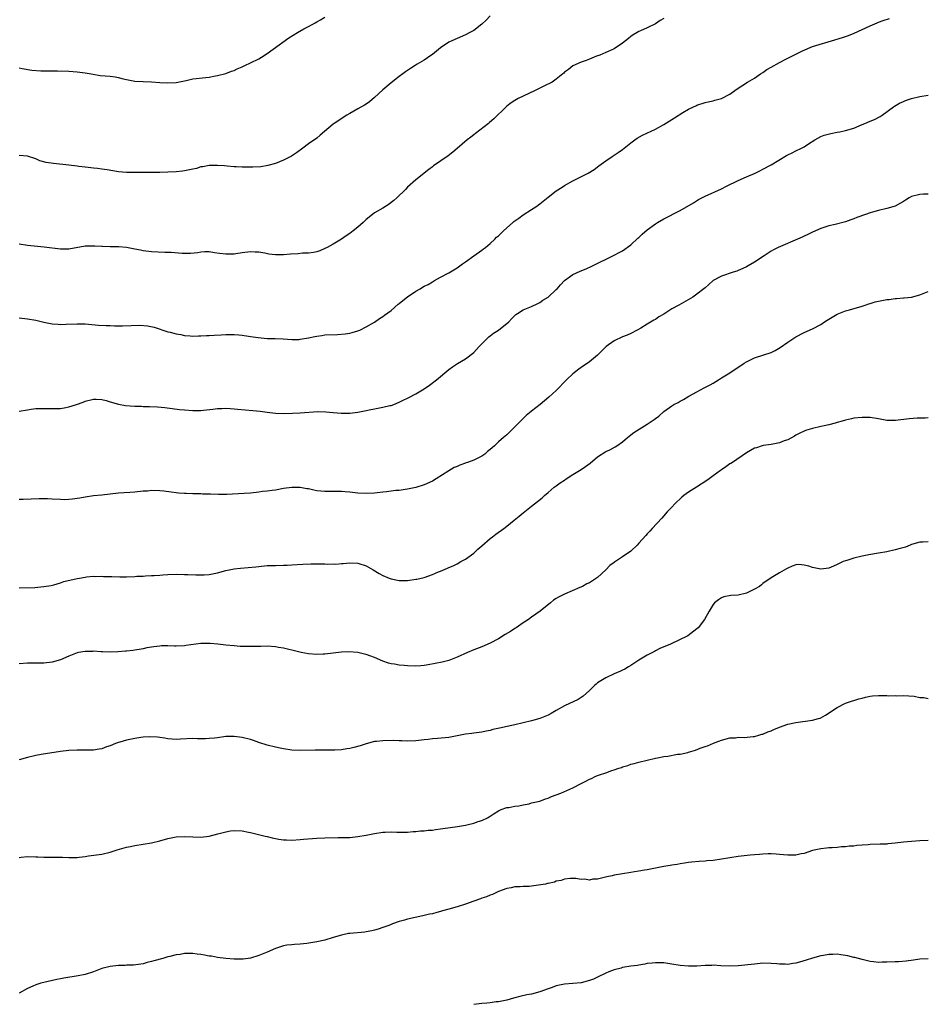
# Model space of a CAD drawing. Units: inches. Extents: x 2541000 to 2544000, y 1554000 to 1557000.
# Drawn here: x 2543561 to 2543781, y 1554408 to 1554646 of the extents above; entities that cross this region are included whole.
import ezdxf

# ---------------------------------------------------------------- set-up
doc = ezdxf.new("R2010")
doc.units = ezdxf.units.IN
doc.header["$MEASUREMENT"] = 0
doc.layers.add('LD25411554_10ft', color=133, linetype='Continuous')

msp = doc.modelspace()

# ---------------------------------------------------------------- linework, layer by layer
at = {"layer": 'LD25411554_10ft'}
for points, elevation in [([(2543675, 1554647.02), (2543674.04, 1554645.96), (2543673, 1554644.97), (2543671, 1554643.5), (2543670.1, 1554643), (2543669, 1554642.44), (2543667, 1554641.55), (2543665.7, 1554641), (2543665, 1554640.64), (2543663, 1554639.32), (2543661, 1554637.71), (2543660.61, 1554637.39), (2543659, 1554636.32), (2543657.35, 1554635.35), (2543656.8, 1554635), (2543655.75, 1554634.25), (2543655, 1554633.84), (2543654.53, 1554633.47), (2543653.85, 1554633), (2543653, 1554632.37), (2543651, 1554630.83), (2543649, 1554629.16), (2543647, 1554627.26), (2543645.78, 1554626.22), (2543645, 1554625.67), (2543644.58, 1554625.42), (2543643, 1554624.52), (2543641, 1554623.42), (2543640.28, 1554623), (2543637.25, 1554621), (2543637, 1554620.8), (2543633.86, 1554618.14), (2543633, 1554617.46), (2543631, 1554616.02), (2543629.67, 1554615), (2543628.11, 1554613.88), (2543626.9, 1554613.1), (2543625, 1554612.14), (2543623, 1554611.33), (2543621.2, 1554610.8), (2543619.47, 1554610.53), (2543617.58, 1554610.42), (2543617, 1554610.4), (2543615.59, 1554610.41), (2543615, 1554610.39), (2543613.5, 1554610.5), (2543613, 1554610.48), (2543611.32, 1554610.68), (2543610.7, 1554610.7), (2543609, 1554610.85), (2543607, 1554610.81), (2543605.48, 1554610.52), (2543605, 1554610.46), (2543603.88, 1554610.12), (2543603, 1554609.95), (2543602.25, 1554609.75), (2543601, 1554609.53), (2543600.54, 1554609.46), (2543599, 1554609.28), (2543597, 1554609.18), (2543595, 1554609.14), (2543593, 1554609.12), (2543589.13, 1554609.13), (2543588.86, 1554609.14), (2543587, 1554609.15), (2543585, 1554609.31), (2543582.26, 1554609.74), (2543581, 1554609.96), (2543579.94, 1554610.06), (2543579, 1554610.21), (2543577.68, 1554610.32), (2543577, 1554610.43), (2543575.42, 1554610.58), (2543575, 1554610.65), (2543573, 1554610.88), (2543569.29, 1554611.29), (2543567.56, 1554611.56), (2543565.98, 1554611.98), (2543565, 1554612.4), (2543563, 1554613.06), (2543561, 1554613.23)], 8490), ([(2543561, 1554634.45), (2543561.71, 1554634.29), (2543564.08, 1554633.92), (2543566.24, 1554633.76), (2543569, 1554633.7), (2543570.31, 1554633.69), (2543573, 1554633.62), (2543575, 1554633.51), (2543577, 1554633.24), (2543578.89, 1554632.89), (2543580.63, 1554632.63), (2543583, 1554632.4), (2543584.23, 1554632.23), (2543585, 1554632.08), (2543585.88, 1554631.88), (2543587, 1554631.6), (2543589, 1554631.26), (2543591, 1554631.14), (2543593, 1554631.06), (2543595, 1554630.92), (2543597, 1554630.81), (2543599, 1554630.9), (2543601.4, 1554631.4), (2543603, 1554631.78), (2543606.14, 1554632.14), (2543607, 1554632.21), (2543608.49, 1554632.49), (2543609, 1554632.57), (2543611, 1554633.11), (2543612.37, 1554633.63), (2543613, 1554633.83), (2543613.78, 1554634.22), (2543615, 1554634.71), (2543615.65, 1554635), (2543617, 1554635.69), (2543619, 1554636.65), (2543619.66, 1554637), (2543621, 1554637.89), (2543622.5, 1554639), (2543626.29, 1554641.71), (2543628.32, 1554643), (2543629.87, 1554643.87), (2543631, 1554644.48), (2543632.63, 1554645.37), (2543633, 1554645.6), (2543633.92, 1554646.08), (2543635, 1554646.7)], 8480), ([(2543561, 1554573.97), (2543563, 1554573.76), (2543565, 1554573.41), (2543565.32, 1554573.32), (2543566.93, 1554572.93), (2543568.6, 1554572.6), (2543569, 1554572.54), (2543570.41, 1554572.41), (2543571, 1554572.38), (2543572.4, 1554572.4), (2543575, 1554572.52), (2543576.5, 1554572.5), (2543577, 1554572.48), (2543580.2, 1554572.2), (2543582.08, 1554572.08), (2543583, 1554572.08), (2543584.03, 1554572.03), (2543585, 1554572.06), (2543586.04, 1554572.04), (2543588.14, 1554572.14), (2543590.2, 1554572.2), (2543592.05, 1554572.05), (2543593.67, 1554571.67), (2543597, 1554570.61), (2543597.51, 1554570.49), (2543599, 1554570.08), (2543600.1, 1554569.9), (2543601, 1554569.7), (2543602.37, 1554569.63), (2543603, 1554569.56), (2543604.4, 1554569.6), (2543605, 1554569.6), (2543606.32, 1554569.68), (2543607, 1554569.68), (2543608.21, 1554569.79), (2543609.85, 1554569.85), (2543611, 1554569.95), (2543613, 1554569.96), (2543614.18, 1554569.82), (2543615, 1554569.77), (2543616.49, 1554569.51), (2543617, 1554569.46), (2543618.83, 1554569.17), (2543621, 1554569), (2543622.97, 1554568.97), (2543624.87, 1554568.87), (2543627, 1554568.69), (2543628.76, 1554568.76), (2543629, 1554568.78), (2543631, 1554569.15), (2543632.54, 1554569.46), (2543633, 1554569.56), (2543634.29, 1554569.71), (2543635, 1554569.82), (2543638.05, 1554569.95), (2543639.92, 1554570.08), (2543641, 1554570.26), (2543641.61, 1554570.39), (2543643, 1554570.81), (2543643.42, 1554571), (2543645, 1554571.77), (2543647, 1554572.91), (2543648.22, 1554573.79), (2543649, 1554574.25), (2543649.41, 1554574.59), (2543651, 1554575.77), (2543652.75, 1554577.25), (2543653, 1554577.42), (2543653.84, 1554578.16), (2543655, 1554579.05), (2543657, 1554580.45), (2543658.04, 1554581), (2543658.65, 1554581.35), (2543659, 1554581.59), (2543659.95, 1554582.05), (2543661, 1554582.71), (2543661.5, 1554583), (2543663, 1554583.83), (2543665, 1554584.87), (2543667, 1554586.09), (2543668.29, 1554587), (2543669, 1554587.54), (2543671, 1554588.99), (2543673, 1554590.35), (2543673.38, 1554590.62), (2543673.85, 1554591), (2543675, 1554591.95), (2543676.11, 1554593), (2543676.55, 1554593.45), (2543677, 1554593.84), (2543678.22, 1554595), (2543680.44, 1554597), (2543680.74, 1554597.26), (2543681.92, 1554598.08), (2543683, 1554598.9), (2543685, 1554600.16), (2543686.28, 1554601), (2543686.7, 1554601.3), (2543687, 1554601.58), (2543687.81, 1554602.18), (2543689, 1554603.18), (2543691, 1554604.7), (2543692.41, 1554605.59), (2543693, 1554606), (2543695, 1554607.12), (2543698.68, 1554609), (2543700.13, 1554609.87), (2543701.3, 1554610.7), (2543703, 1554611.95), (2543704.49, 1554613), (2543706, 1554614), (2543707, 1554614.72), (2543709, 1554616.3), (2543709.97, 1554617), (2543710.59, 1554617.41), (2543711.87, 1554618.13), (2543715, 1554619.63), (2543717, 1554620.72), (2543719, 1554621.98), (2543719.64, 1554622.36), (2543721.64, 1554623.64), (2543723, 1554624.41), (2543724.24, 1554625), (2543724.77, 1554625.23), (2543725, 1554625.38), (2543727, 1554626.02), (2543727.77, 1554626.23), (2543729, 1554626.46), (2543729.41, 1554626.59), (2543731, 1554627.02), (2543733, 1554628.05), (2543734.25, 1554629), (2543735, 1554629.5), (2543735.88, 1554630.12), (2543737.26, 1554631), (2543739, 1554631.98), (2543740.45, 1554633), (2543741, 1554633.35), (2543741.99, 1554634.01), (2543743, 1554634.62), (2543745, 1554635.74), (2543746.56, 1554636.56), (2543748.5, 1554637.5), (2543749, 1554637.79), (2543750.56, 1554638.56), (2543753, 1554639.57), (2543753.85, 1554639.85), (2543757.64, 1554641), (2543760.24, 1554641.76), (2543761.71, 1554642.29), (2543763.13, 1554642.87), (2543765, 1554643.71), (2543767, 1554644.64), (2543768.69, 1554645.31), (2543769, 1554645.47), (2543770.14, 1554645.86), (2543771.61, 1554646.39)], 8510), ([(2543717, 1554646.39), (2543716.13, 1554645.87), (2543715, 1554645.13), (2543713, 1554644.09), (2543711.39, 1554643.39), (2543711, 1554643.23), (2543710.57, 1554643), (2543709.59, 1554642.41), (2543709, 1554642), (2543708.46, 1554641.54), (2543707.78, 1554641), (2543707, 1554640.42), (2543705, 1554639.06), (2543703.58, 1554638.42), (2543703, 1554638.13), (2543701.51, 1554637.51), (2543700.76, 1554637.24), (2543699, 1554636.53), (2543698.25, 1554636.25), (2543697, 1554635.82), (2543695.03, 1554634.97), (2543693.92, 1554634.08), (2543693, 1554633.39), (2543692.81, 1554633.19), (2543692.59, 1554633), (2543691, 1554631.74), (2543689.97, 1554631), (2543688.01, 1554629.99), (2543685.85, 1554629), (2543683, 1554627.62), (2543681.75, 1554627), (2543681, 1554626.58), (2543680.05, 1554625.95), (2543679, 1554625.15), (2543678.84, 1554625), (2543675.9, 1554622.1), (2543674.81, 1554621.19), (2543674.55, 1554621), (2543671.43, 1554618.57), (2543671, 1554618.27), (2543670.31, 1554617.69), (2543669.43, 1554617), (2543667, 1554614.9), (2543665.97, 1554614.03), (2543664.83, 1554613.17), (2543661.3, 1554610.7), (2543661, 1554610.47), (2543660.12, 1554609.88), (2543657, 1554607.38), (2543655, 1554605.54), (2543654.49, 1554605), (2543652.38, 1554603), (2543651.65, 1554602.35), (2543651, 1554601.89), (2543650.51, 1554601.49), (2543649, 1554600.53), (2543647, 1554599.35), (2543646.51, 1554599), (2543645, 1554597.74), (2543644.24, 1554597), (2543643, 1554595.93), (2543641.84, 1554595), (2543641, 1554594.36), (2543640.17, 1554593.83), (2543639, 1554592.96), (2543637, 1554591.78), (2543635.51, 1554591), (2543635, 1554590.71), (2543633.8, 1554590.2), (2543633, 1554589.93), (2543632.26, 1554589.74), (2543631, 1554589.61), (2543629.59, 1554589.59), (2543628.54, 1554589.46), (2543626.65, 1554589.35), (2543625, 1554589.19), (2543623, 1554589.18), (2543621.39, 1554589.39), (2543620.42, 1554589.58), (2543619, 1554589.82), (2543618.12, 1554589.88), (2543617, 1554589.92), (2543615, 1554589.67), (2543613.46, 1554589.46), (2543613, 1554589.38), (2543611, 1554589.34), (2543609.52, 1554589.52), (2543608.27, 1554589.73), (2543607, 1554589.92), (2543605.91, 1554589.91), (2543605, 1554589.87), (2543604.27, 1554589.73), (2543602.43, 1554589.57), (2543600.44, 1554589.56), (2543597.76, 1554589.76), (2543596.21, 1554589.79), (2543593, 1554589.9), (2543591, 1554590.16), (2543590.34, 1554590.34), (2543589, 1554590.61), (2543587, 1554590.98), (2543585.12, 1554591.12), (2543583, 1554591.13), (2543581.19, 1554591.19), (2543581, 1554591.19), (2543579.31, 1554591.31), (2543577, 1554591.27), (2543573, 1554590.6), (2543571.39, 1554590.61), (2543571, 1554590.6), (2543567.07, 1554591.07), (2543563, 1554591.48), (2543561, 1554591.8)], 8500), ([(2543561, 1554551.38), (2543563, 1554551.75), (2543563.87, 1554551.87), (2543565, 1554552), (2543566.05, 1554552.05), (2543567, 1554552.06), (2543569, 1554552), (2543571, 1554552.05), (2543572.3, 1554552.3), (2543573, 1554552.4), (2543574.87, 1554553), (2543576.45, 1554553.55), (2543577, 1554553.8), (2543579, 1554554.31), (2543579.67, 1554554.33), (2543581, 1554554.2), (2543582.02, 1554553.98), (2543583, 1554553.66), (2543585, 1554553.07), (2543586.72, 1554552.72), (2543589, 1554552.57), (2543590.57, 1554552.57), (2543591, 1554552.55), (2543592.55, 1554552.55), (2543594.45, 1554552.45), (2543596.25, 1554552.25), (2543598.01, 1554552.01), (2543599.8, 1554551.8), (2543601, 1554551.69), (2543603, 1554551.56), (2543605, 1554551.57), (2543605.62, 1554551.62), (2543607.85, 1554551.85), (2543609, 1554552.02), (2543610.06, 1554552.06), (2543611, 1554552.14), (2543612.03, 1554552.03), (2543613, 1554551.99), (2543613.87, 1554551.87), (2543617.56, 1554551.56), (2543619.36, 1554551.36), (2543621, 1554551.11), (2543623, 1554550.88), (2543625, 1554550.81), (2543627.12, 1554550.88), (2543629, 1554550.98), (2543633.27, 1554551.27), (2543635.25, 1554551.25), (2543637, 1554551.09), (2543638.9, 1554550.9), (2543641, 1554550.89), (2543643, 1554551.13), (2543645, 1554551.54), (2543645.72, 1554551.72), (2543647, 1554551.96), (2543648.23, 1554552.23), (2543649, 1554552.32), (2543650.73, 1554552.73), (2543651, 1554552.77), (2543651.64, 1554553), (2543653, 1554553.59), (2543653.92, 1554554.08), (2543655, 1554554.57), (2543655.28, 1554554.72), (2543657, 1554555.58), (2543659, 1554556.8), (2543660.3, 1554557.7), (2543661.98, 1554559), (2543665, 1554561.47), (2543665.9, 1554562.1), (2543667.1, 1554562.9), (2543669, 1554564.03), (2543671, 1554565.6), (2543671.66, 1554566.34), (2543672.31, 1554567), (2543673, 1554567.66), (2543674.66, 1554569.34), (2543675, 1554569.58), (2543675.78, 1554570.22), (2543676.97, 1554571), (2543679.48, 1554573), (2543680.22, 1554573.78), (2543681, 1554574.57), (2543681.23, 1554574.77), (2543681.58, 1554575), (2543683, 1554575.87), (2543685, 1554576.74), (2543686.53, 1554577.47), (2543687, 1554577.71), (2543687.78, 1554578.22), (2543689, 1554578.98), (2543691, 1554580.79), (2543691.2, 1554581), (2543692.02, 1554581.98), (2543693, 1554583), (2543695, 1554584.43), (2543696.77, 1554585.23), (2543698.19, 1554585.81), (2543699.57, 1554586.43), (2543705, 1554589.12), (2543706.21, 1554589.79), (2543707, 1554590.2), (2543709, 1554591.6), (2543710.76, 1554593.24), (2543711, 1554593.43), (2543711.8, 1554594.2), (2543713, 1554595.23), (2543715, 1554596.71), (2543715.46, 1554597), (2543717, 1554597.91), (2543721, 1554599.97), (2543724.19, 1554601.81), (2543725.44, 1554602.56), (2543726.23, 1554603), (2543727, 1554603.38), (2543731, 1554605.19), (2543732.2, 1554605.8), (2543735, 1554607.15), (2543737, 1554608.06), (2543739.17, 1554609), (2543740.39, 1554609.61), (2543741, 1554609.91), (2543743, 1554610.95), (2543746.73, 1554613.27), (2543747, 1554613.43), (2543748.08, 1554613.92), (2543749, 1554614.39), (2543750.36, 1554615), (2543751, 1554615.35), (2543752.05, 1554616.05), (2543753.58, 1554617), (2543755, 1554617.83), (2543755.86, 1554618.14), (2543757.42, 1554618.58), (2543759, 1554618.86), (2543759.61, 1554619), (2543761, 1554619.29), (2543763, 1554619.89), (2543765, 1554620.7), (2543765.68, 1554621), (2543767, 1554621.54), (2543768.05, 1554621.95), (2543769.35, 1554622.65), (2543769.86, 1554623), (2543772.6, 1554625), (2543772.82, 1554625.18), (2543774.07, 1554625.93), (2543775, 1554626.29), (2543775.49, 1554626.51), (2543777, 1554627), (2543779, 1554627.49), (2543781, 1554627.87)], 8520), ([(2543781, 1554603.86), (2543779.89, 1554603.89), (2543779, 1554603.84), (2543777, 1554603.32), (2543776.38, 1554603), (2543775.55, 1554602.45), (2543775, 1554602.13), (2543774.33, 1554601.67), (2543772.99, 1554601.01), (2543771, 1554600.43), (2543769, 1554599.94), (2543767.51, 1554599.51), (2543767, 1554599.39), (2543765.83, 1554599), (2543763.75, 1554598.25), (2543763, 1554597.92), (2543762.3, 1554597.7), (2543761, 1554597.16), (2543758.53, 1554596.53), (2543757, 1554596.21), (2543755, 1554595.58), (2543753, 1554594.72), (2543751.87, 1554594.13), (2543751, 1554593.76), (2543750.51, 1554593.49), (2543749.4, 1554593), (2543745.26, 1554591.26), (2543744.68, 1554591), (2543743.58, 1554590.43), (2543743, 1554590.08), (2543741.29, 1554589), (2543739, 1554587.43), (2543737.47, 1554586.53), (2543737, 1554586.27), (2543736.13, 1554585.87), (2543735, 1554585.39), (2543734.71, 1554585.29), (2543733.81, 1554585), (2543731, 1554584.02), (2543729, 1554583.01), (2543727.95, 1554582.05), (2543727, 1554581.26), (2543726.72, 1554581), (2543725, 1554579.68), (2543724.04, 1554579), (2543720.66, 1554577), (2543719, 1554576.12), (2543717, 1554574.85), (2543715.82, 1554574.18), (2543715, 1554573.58), (2543714.6, 1554573.4), (2543713, 1554572.4), (2543711.5, 1554571.5), (2543710.6, 1554571), (2543709, 1554570.19), (2543708.19, 1554569.81), (2543707, 1554569.37), (2543705, 1554568.42), (2543703.11, 1554567), (2543701, 1554564.93), (2543699, 1554563.33), (2543697, 1554561.96), (2543696.44, 1554561.56), (2543695, 1554560.43), (2543693.48, 1554559), (2543691, 1554556.42), (2543689.23, 1554554.77), (2543688.15, 1554553.85), (2543687.12, 1554553), (2543685, 1554551.41), (2543684.48, 1554551), (2543683.7, 1554550.3), (2543682.69, 1554549.31), (2543682.35, 1554549), (2543681, 1554547.58), (2543680.43, 1554547), (2543679.69, 1554546.31), (2543679, 1554545.69), (2543678.65, 1554545.35), (2543678.25, 1554545), (2543677, 1554543.94), (2543676.01, 1554543), (2543675.45, 1554542.55), (2543675, 1554542.11), (2543674.38, 1554541.62), (2543673.68, 1554541), (2543673, 1554540.53), (2543671, 1554539.56), (2543669.5, 1554539), (2543669.12, 1554538.88), (2543669, 1554538.83), (2543667.63, 1554538.36), (2543667, 1554538.04), (2543666.28, 1554537.72), (2543665, 1554536.97), (2543661.89, 1554535), (2543661, 1554534.48), (2543659, 1554533.55), (2543657, 1554532.91), (2543655, 1554532.49), (2543654.44, 1554532.44), (2543653, 1554532.23), (2543652.18, 1554532.18), (2543651, 1554532.01), (2543649.9, 1554531.9), (2543649, 1554531.76), (2543647, 1554531.52), (2543645, 1554531.45), (2543643, 1554531.58), (2543641.71, 1554531.71), (2543641, 1554531.8), (2543639.86, 1554531.86), (2543639, 1554531.94), (2543635.95, 1554531.95), (2543635, 1554531.93), (2543633, 1554532.14), (2543632.29, 1554532.29), (2543631, 1554532.58), (2543630.63, 1554532.63), (2543629, 1554532.95), (2543627, 1554532.96), (2543625, 1554532.64), (2543623, 1554532.27), (2543622.19, 1554532.19), (2543621, 1554532.02), (2543619.92, 1554531.92), (2543619, 1554531.79), (2543617, 1554531.59), (2543615.47, 1554531.47), (2543611.25, 1554531.25), (2543609.23, 1554531.23), (2543607.28, 1554531.28), (2543607, 1554531.31), (2543605.34, 1554531.34), (2543605, 1554531.36), (2543603, 1554531.37), (2543601.44, 1554531.44), (2543601, 1554531.43), (2543599.59, 1554531.59), (2543599, 1554531.62), (2543597.81, 1554531.81), (2543596.03, 1554532.03), (2543595, 1554532.14), (2543593, 1554532.16), (2543592.07, 1554532.07), (2543591, 1554532.01), (2543589, 1554531.8), (2543587.74, 1554531.74), (2543585, 1554531.56), (2543581, 1554531.06), (2543579, 1554530.87), (2543577, 1554530.6), (2543575.66, 1554530.34), (2543575, 1554530.23), (2543573.92, 1554530.08), (2543573, 1554529.99), (2543572.03, 1554529.97), (2543571, 1554529.99), (2543569, 1554530.1), (2543567.85, 1554530.15), (2543567, 1554530.17), (2543565.84, 1554530.16), (2543562, 1554530), (2543561, 1554530.01)], 8530), ([(2543561, 1554508.64), (2543564.75, 1554508.75), (2543567, 1554508.95), (2543568.75, 1554509.25), (2543569.41, 1554509.41), (2543571, 1554509.84), (2543571.84, 1554510.16), (2543575, 1554510.9), (2543575.63, 1554511), (2543577, 1554511.26), (2543577.27, 1554511.27), (2543579, 1554511.46), (2543579.42, 1554511.42), (2543581, 1554511.49), (2543581.43, 1554511.43), (2543583, 1554511.42), (2543583.39, 1554511.39), (2543585.35, 1554511.35), (2543587, 1554511.34), (2543589, 1554511.41), (2543589.44, 1554511.44), (2543591, 1554511.5), (2543591.55, 1554511.55), (2543593, 1554511.6), (2543593.66, 1554511.66), (2543595, 1554511.72), (2543595.79, 1554511.79), (2543597, 1554511.86), (2543599, 1554511.93), (2543601, 1554511.89), (2543601.84, 1554511.84), (2543603.77, 1554511.77), (2543605, 1554511.76), (2543605.81, 1554511.81), (2543607, 1554511.9), (2543609, 1554512.29), (2543611, 1554512.81), (2543613, 1554513.21), (2543614.6, 1554513.4), (2543618.26, 1554513.74), (2543619, 1554513.84), (2543621, 1554514.02), (2543623, 1554514.09), (2543625, 1554514.11), (2543625.86, 1554514.14), (2543627, 1554514.19), (2543629.63, 1554514.37), (2543631.56, 1554514.44), (2543633, 1554514.47), (2543633.56, 1554514.44), (2543635, 1554514.44), (2543635.61, 1554514.39), (2543637, 1554514.43), (2543637.6, 1554514.4), (2543639, 1554514.54), (2543639.45, 1554514.55), (2543641, 1554514.72), (2543643, 1554514.62), (2543645, 1554513.95), (2543646.69, 1554513), (2543648.12, 1554512.12), (2543649, 1554511.65), (2543650.52, 1554511), (2543651, 1554510.81), (2543653, 1554510.42), (2543654.41, 1554510.41), (2543655, 1554510.43), (2543657, 1554510.71), (2543657.25, 1554510.75), (2543659, 1554511.18), (2543661, 1554511.85), (2543662.49, 1554512.49), (2543663, 1554512.69), (2543664.63, 1554513.37), (2543665, 1554513.55), (2543666.04, 1554513.96), (2543667, 1554514.44), (2543667.93, 1554515), (2543669, 1554515.6), (2543671, 1554517.06), (2543671.98, 1554518.02), (2543673, 1554518.8), (2543675, 1554520.56), (2543675.58, 1554521), (2543676.36, 1554521.64), (2543678.28, 1554523), (2543679, 1554523.53), (2543680.82, 1554525), (2543682, 1554526), (2543683, 1554526.83), (2543685, 1554528.38), (2543686.49, 1554529.51), (2543687.57, 1554530.43), (2543688.18, 1554531), (2543689, 1554531.72), (2543690.5, 1554533), (2543691, 1554533.35), (2543691.95, 1554534.05), (2543693, 1554534.73), (2543693.36, 1554535), (2543695, 1554536.07), (2543697, 1554537.29), (2543698.03, 1554537.97), (2543699.21, 1554538.79), (2543701, 1554540.32), (2543703, 1554541.64), (2543703.94, 1554542.06), (2543705.24, 1554542.76), (2543705.63, 1554543), (2543707, 1554543.98), (2543708.27, 1554545), (2543708.66, 1554545.34), (2543709.79, 1554546.21), (2543713, 1554548.22), (2543714.65, 1554549.35), (2543715, 1554549.64), (2543715.8, 1554550.2), (2543717, 1554551.27), (2543719, 1554552.71), (2543719.48, 1554553), (2543720.49, 1554553.51), (2543721, 1554553.81), (2543721.81, 1554554.19), (2543723.04, 1554555), (2543725, 1554556.06), (2543726.78, 1554557), (2543728.25, 1554557.75), (2543729, 1554558.17), (2543730.29, 1554559), (2543731, 1554559.43), (2543733, 1554560.7), (2543736.46, 1554563), (2543737, 1554563.33), (2543739, 1554564.29), (2543741.25, 1554565), (2543743, 1554565.62), (2543743.94, 1554566.06), (2543745.21, 1554566.79), (2543747, 1554568.07), (2543749, 1554569.38), (2543751, 1554570.41), (2543753, 1554571.3), (2543755, 1554572.36), (2543755.88, 1554573), (2543756.57, 1554573.43), (2543759, 1554574.87), (2543761, 1554575.64), (2543761.93, 1554575.93), (2543765, 1554576.77), (2543765.72, 1554577), (2543766.64, 1554577.36), (2543767, 1554577.41), (2543768.15, 1554577.85), (2543769, 1554577.98), (2543769.81, 1554578.18), (2543771, 1554578.38), (2543771.57, 1554578.43), (2543773, 1554578.65), (2543773.37, 1554578.63), (2543775, 1554578.8), (2543775.21, 1554578.79), (2543777, 1554579), (2543779, 1554579.54), (2543781, 1554580.35)], 8540), ([(2543781, 1554549.77), (2543780.3, 1554549.7), (2543779, 1554549.72), (2543778.34, 1554549.66), (2543776.44, 1554549.56), (2543773.1, 1554549.1), (2543771, 1554549.15), (2543769, 1554549.53), (2543767, 1554549.84), (2543765, 1554549.88), (2543763, 1554549.67), (2543762.46, 1554549.54), (2543761, 1554549.22), (2543760.23, 1554549), (2543759, 1554548.62), (2543758.51, 1554548.51), (2543757, 1554548.08), (2543755.85, 1554547.85), (2543755, 1554547.65), (2543753, 1554547.2), (2543751.32, 1554546.68), (2543751, 1554546.57), (2543749.95, 1554546.05), (2543749, 1554545.56), (2543748.65, 1554545.35), (2543747, 1554544.45), (2543746.18, 1554544.18), (2543745, 1554543.7), (2543743.44, 1554543.44), (2543743, 1554543.33), (2543741.05, 1554543.05), (2543740.85, 1554543), (2543739.45, 1554542.55), (2543739, 1554542.4), (2543737, 1554541.27), (2543733.65, 1554539), (2543733.26, 1554538.74), (2543733, 1554538.61), (2543732.07, 1554537.93), (2543731, 1554537.23), (2543730.72, 1554537), (2543729, 1554535.78), (2543727.98, 1554535), (2543727.41, 1554534.59), (2543724.97, 1554533.03), (2543723, 1554531.8), (2543721.88, 1554531), (2543721.4, 1554530.6), (2543719.7, 1554529), (2543719, 1554528.2), (2543717.86, 1554527), (2543716.52, 1554525.48), (2543714.18, 1554523), (2543713.61, 1554522.39), (2543713, 1554521.69), (2543712.66, 1554521.34), (2543711, 1554519.42), (2543710.6, 1554519), (2543709, 1554517.49), (2543708.72, 1554517.28), (2543708.34, 1554517), (2543707, 1554516.15), (2543705.11, 1554514.89), (2543705, 1554514.79), (2543703.98, 1554514.02), (2543703, 1554512.99), (2543701, 1554511.18), (2543700.75, 1554511), (2543699, 1554509.88), (2543698.41, 1554509.59), (2543697.33, 1554509), (2543696.71, 1554508.71), (2543693, 1554507.09), (2543691.57, 1554506.43), (2543691, 1554506.05), (2543690.34, 1554505.66), (2543689.56, 1554505), (2543687.07, 1554503), (2543685, 1554501.57), (2543684.3, 1554501), (2543683, 1554500.17), (2543681.32, 1554499), (2543681.13, 1554498.87), (2543681, 1554498.81), (2543679.91, 1554498.09), (2543678.65, 1554497.35), (2543677, 1554496.3), (2543675, 1554495.26), (2543673, 1554494.41), (2543671, 1554493.65), (2543669.52, 1554493), (2543667, 1554491.86), (2543665, 1554491.1), (2543664.66, 1554491), (2543663.34, 1554490.66), (2543661.68, 1554490.32), (2543659.98, 1554490.02), (2543659, 1554489.89), (2543658.19, 1554489.81), (2543657, 1554489.73), (2543655, 1554489.76), (2543654.15, 1554489.85), (2543653, 1554489.93), (2543651.84, 1554490.16), (2543651, 1554490.26), (2543650.39, 1554490.39), (2543649, 1554490.87), (2543647, 1554491.77), (2543646.12, 1554492.12), (2543645, 1554492.53), (2543644.61, 1554492.61), (2543643, 1554492.99), (2543640.81, 1554493.19), (2543639, 1554493.12), (2543635, 1554492.57), (2543634.57, 1554492.57), (2543633, 1554492.51), (2543631, 1554492.68), (2543629.26, 1554493), (2543628.94, 1554493.06), (2543627, 1554493.55), (2543626.3, 1554493.7), (2543625, 1554494.06), (2543623.75, 1554494.25), (2543623, 1554494.41), (2543621, 1554494.5), (2543619.51, 1554494.49), (2543619, 1554494.46), (2543617.53, 1554494.47), (2543617, 1554494.44), (2543615.52, 1554494.48), (2543614.47, 1554494.47), (2543613, 1554494.58), (2543611, 1554494.8), (2543609.05, 1554495.05), (2543607.2, 1554495.2), (2543607, 1554495.22), (2543605, 1554495.17), (2543601.32, 1554494.68), (2543601, 1554494.65), (2543599, 1554494.56), (2543598.55, 1554494.55), (2543597, 1554494.61), (2543595.41, 1554494.59), (2543595, 1554494.57), (2543593.6, 1554494.4), (2543591.88, 1554494.12), (2543591, 1554493.92), (2543588.48, 1554493.52), (2543587, 1554493.35), (2543586.7, 1554493.3), (2543584.86, 1554493.14), (2543583, 1554493.12), (2543581.2, 1554493.2), (2543580.81, 1554493.19), (2543579, 1554493.32), (2543578.72, 1554493.28), (2543577, 1554493.28), (2543575.37, 1554493), (2543575, 1554492.92), (2543573, 1554492.13), (2543571, 1554491.24), (2543569, 1554490.63), (2543567, 1554490.42), (2543565, 1554490.41), (2543563, 1554490.45), (2543561, 1554490.26)], 8550), ([(2543781, 1554519.75), (2543779.71, 1554519.71), (2543779, 1554519.71), (2543777, 1554519.13), (2543776.66, 1554519), (2543775.49, 1554518.51), (2543774.2, 1554518.2), (2543773, 1554517.85), (2543771, 1554517.39), (2543769, 1554517.01), (2543766.66, 1554516.66), (2543765, 1554516.35), (2543763, 1554515.85), (2543761.29, 1554515.29), (2543761, 1554515.21), (2543760.47, 1554515), (2543759.43, 1554514.57), (2543759, 1554514.32), (2543758.07, 1554513.93), (2543757, 1554513.41), (2543755, 1554513.15), (2543753, 1554513.58), (2543752.11, 1554513.89), (2543751, 1554514.17), (2543749.73, 1554514.27), (2543749, 1554514.21), (2543748.08, 1554513.92), (2543747, 1554513.41), (2543746.73, 1554513.27), (2543745, 1554512.27), (2543743, 1554511.08), (2543741, 1554509.68), (2543740.65, 1554509.35), (2543740.15, 1554509), (2543739, 1554508.3), (2543737.68, 1554507.68), (2543737, 1554507.32), (2543735, 1554506.9), (2543733.22, 1554506.78), (2543731.55, 1554506.45), (2543731, 1554506.2), (2543730.28, 1554505.72), (2543729.32, 1554505), (2543729, 1554504.6), (2543727.98, 1554503), (2543726.87, 1554501), (2543725.34, 1554499), (2543725, 1554498.7), (2543722.83, 1554497), (2543718.68, 1554495), (2543716.06, 1554493.94), (2543715, 1554493.38), (2543714.74, 1554493.26), (2543713, 1554492.33), (2543711.37, 1554491.37), (2543711, 1554491.17), (2543709, 1554489.9), (2543708.46, 1554489.54), (2543707.58, 1554489), (2543707, 1554488.71), (2543706.52, 1554488.52), (2543705, 1554487.83), (2543703, 1554486.89), (2543701, 1554485.63), (2543700.63, 1554485.37), (2543700.21, 1554485), (2543699, 1554483.83), (2543697.54, 1554482.46), (2543697, 1554482.13), (2543696.33, 1554481.67), (2543693, 1554480.13), (2543691, 1554478.99), (2543689.76, 1554478.24), (2543689, 1554477.86), (2543687, 1554477.03), (2543685, 1554476.46), (2543683, 1554475.96), (2543681, 1554475.48), (2543677.26, 1554474.74), (2543675.66, 1554474.34), (2543675, 1554474.15), (2543674.06, 1554473.94), (2543673, 1554473.72), (2543672.37, 1554473.63), (2543671, 1554473.49), (2543670.58, 1554473.42), (2543669, 1554473.23), (2543667, 1554472.82), (2543665, 1554472.48), (2543662.22, 1554472.22), (2543661, 1554472.12), (2543659.97, 1554471.97), (2543659, 1554471.88), (2543657.72, 1554471.72), (2543657, 1554471.66), (2543655, 1554471.59), (2543653.65, 1554471.65), (2543653, 1554471.64), (2543651.69, 1554471.69), (2543649, 1554471.66), (2543647.48, 1554471.48), (2543647, 1554471.44), (2543645, 1554470.93), (2543643.56, 1554470.44), (2543641.97, 1554470.03), (2543641, 1554469.75), (2543640.33, 1554469.67), (2543639, 1554469.44), (2543637.37, 1554469.37), (2543632.64, 1554469.36), (2543629, 1554469.32), (2543627, 1554469.41), (2543625, 1554469.68), (2543624.14, 1554469.86), (2543623, 1554470.07), (2543621, 1554470.56), (2543619, 1554471.23), (2543617.7, 1554471.7), (2543617, 1554471.92), (2543615, 1554472.42), (2543613, 1554472.67), (2543611, 1554472.66), (2543609, 1554472.4), (2543608.29, 1554472.29), (2543607, 1554472.16), (2543606.11, 1554472.11), (2543605, 1554472.15), (2543604.14, 1554472.14), (2543603, 1554472.21), (2543600.04, 1554472.04), (2543599, 1554471.96), (2543598.05, 1554472.05), (2543597, 1554472.1), (2543596.26, 1554472.26), (2543595, 1554472.41), (2543594.5, 1554472.5), (2543592.59, 1554472.59), (2543591, 1554472.49), (2543590.42, 1554472.42), (2543589, 1554472.21), (2543587, 1554471.82), (2543585.35, 1554471.35), (2543585, 1554471.27), (2543584.27, 1554471), (2543583, 1554470.45), (2543582.16, 1554470.16), (2543581, 1554469.73), (2543580.38, 1554469.62), (2543579, 1554469.4), (2543578.6, 1554469.4), (2543577, 1554469.35), (2543576.63, 1554469.37), (2543575, 1554469.37), (2543573, 1554469.29), (2543571, 1554469.05), (2543566.29, 1554468.29), (2543565, 1554468.06), (2543563, 1554467.61), (2543561, 1554467.01)], 8560), ([(2543561, 1554443.45), (2543561.48, 1554443.48), (2543563, 1554443.62), (2543565, 1554443.56), (2543565.55, 1554443.55), (2543567, 1554443.48), (2543569.51, 1554443.51), (2543571, 1554443.49), (2543571.5, 1554443.5), (2543573, 1554443.39), (2543573.44, 1554443.44), (2543575, 1554443.41), (2543575.5, 1554443.5), (2543577, 1554443.65), (2543577.78, 1554443.78), (2543581, 1554444.24), (2543583, 1554444.7), (2543584.73, 1554445.27), (2543587, 1554445.89), (2543587.94, 1554446.06), (2543589, 1554446.29), (2543591, 1554446.6), (2543593, 1554446.96), (2543595, 1554447.42), (2543597, 1554447.97), (2543599, 1554448.41), (2543601, 1554448.51), (2543603, 1554448.39), (2543605, 1554448.36), (2543607, 1554448.59), (2543609.11, 1554449.11), (2543611, 1554449.65), (2543612.15, 1554449.85), (2543613, 1554449.94), (2543615, 1554449.83), (2543616.48, 1554449.52), (2543617, 1554449.43), (2543620.57, 1554448.57), (2543621, 1554448.48), (2543622.19, 1554448.19), (2543623.87, 1554447.87), (2543625, 1554447.7), (2543625.66, 1554447.66), (2543627, 1554447.63), (2543629, 1554447.74), (2543629.82, 1554447.82), (2543633, 1554448.08), (2543635, 1554448.17), (2543638.23, 1554448.23), (2543639, 1554448.23), (2543641, 1554448.29), (2543643, 1554448.5), (2543645, 1554448.85), (2543647, 1554449.23), (2543649, 1554449.51), (2543649.55, 1554449.55), (2543651, 1554449.61), (2543652.42, 1554449.58), (2543655, 1554449.58), (2543656.32, 1554449.68), (2543657, 1554449.68), (2543658.17, 1554449.83), (2543659, 1554449.85), (2543660, 1554450), (2543661, 1554450.06), (2543661.79, 1554450.21), (2543663, 1554450.34), (2543663.56, 1554450.44), (2543667.08, 1554450.93), (2543669, 1554451.24), (2543669.34, 1554451.34), (2543671, 1554451.71), (2543672.12, 1554452.12), (2543673, 1554452.38), (2543674.38, 1554453), (2543674.78, 1554453.22), (2543675, 1554453.39), (2543675.98, 1554454.02), (2543677, 1554454.71), (2543677.69, 1554455), (2543679, 1554455.47), (2543679.53, 1554455.53), (2543681, 1554455.85), (2543681.94, 1554455.94), (2543683, 1554456.19), (2543684.43, 1554456.43), (2543685, 1554456.6), (2543687, 1554457.08), (2543688.42, 1554457.58), (2543689, 1554457.76), (2543689.87, 1554458.13), (2543691, 1554458.56), (2543692.07, 1554459), (2543695, 1554460.28), (2543697, 1554461.3), (2543698.15, 1554461.85), (2543699, 1554462.34), (2543699.48, 1554462.52), (2543700.42, 1554463), (2543701, 1554463.26), (2543701.42, 1554463.42), (2543703, 1554463.93), (2543704.47, 1554464.47), (2543705, 1554464.6), (2543706.1, 1554465), (2543706.79, 1554465.21), (2543707, 1554465.34), (2543708.33, 1554465.67), (2543709, 1554466), (2543709.85, 1554466.15), (2543711, 1554466.48), (2543715, 1554467.45), (2543715.51, 1554467.51), (2543717, 1554467.82), (2543717.96, 1554467.96), (2543720.37, 1554468.37), (2543721, 1554468.45), (2543722.84, 1554468.84), (2543723, 1554468.86), (2543724.66, 1554469.34), (2543725.85, 1554469.85), (2543727, 1554470.26), (2543727.57, 1554470.43), (2543729.08, 1554471.08), (2543731, 1554471.82), (2543733, 1554472.35), (2543734.4, 1554472.4), (2543735, 1554472.49), (2543736.45, 1554472.45), (2543738.66, 1554472.66), (2543739, 1554472.72), (2543740.03, 1554473), (2543740.77, 1554473.23), (2543741, 1554473.28), (2543742.2, 1554473.8), (2543743, 1554474.09), (2543743.64, 1554474.36), (2543745, 1554474.96), (2543747, 1554475.66), (2543749, 1554476.11), (2543753, 1554476.6), (2543754.44, 1554477), (2543754.87, 1554477.13), (2543755, 1554477.18), (2543756.19, 1554477.81), (2543759, 1554479.7), (2543761, 1554480.73), (2543762.7, 1554481.3), (2543763, 1554481.43), (2543764.24, 1554481.76), (2543765, 1554481.98), (2543765.83, 1554482.17), (2543767, 1554482.42), (2543767.51, 1554482.49), (2543769, 1554482.62), (2543771, 1554482.59), (2543771.44, 1554482.56), (2543773, 1554482.58), (2543773.45, 1554482.55), (2543775, 1554482.64), (2543777.59, 1554482.41), (2543779, 1554482.1), (2543779.92, 1554482.08), (2543781, 1554481.88)], 8570), ([(2543781, 1554447.56), (2543779, 1554447.42), (2543777, 1554447.32), (2543775, 1554447.14), (2543773, 1554446.88), (2543771.28, 1554446.72), (2543771, 1554446.67), (2543769.4, 1554446.6), (2543767, 1554446.54), (2543766.49, 1554446.49), (2543765, 1554446.4), (2543763.71, 1554446.29), (2543763, 1554446.19), (2543761.88, 1554446.12), (2543761, 1554446), (2543760.03, 1554445.97), (2543759, 1554445.86), (2543757.75, 1554445.75), (2543757, 1554445.72), (2543756.36, 1554445.64), (2543755, 1554445.51), (2543754.61, 1554445.39), (2543753, 1554445.07), (2543751, 1554444.39), (2543750.28, 1554444.28), (2543749, 1554443.96), (2543747.97, 1554443.97), (2543747, 1554443.95), (2543746.02, 1554444.02), (2543745, 1554444.17), (2543744.2, 1554444.2), (2543743, 1554444.29), (2543742.27, 1554444.28), (2543741, 1554444.19), (2543740.16, 1554444.16), (2543739, 1554444.02), (2543737.95, 1554443.95), (2543735, 1554443.64), (2543733, 1554443.37), (2543731.02, 1554443.02), (2543729, 1554442.7), (2543727.43, 1554442.57), (2543727, 1554442.52), (2543725.54, 1554442.46), (2543723.72, 1554442.28), (2543723, 1554442.18), (2543721.99, 1554442.01), (2543721, 1554441.87), (2543720.28, 1554441.72), (2543719, 1554441.57), (2543718.54, 1554441.46), (2543717, 1554441.25), (2543713, 1554440.46), (2543712.31, 1554440.31), (2543711, 1554440.14), (2543709.92, 1554439.92), (2543709, 1554439.81), (2543705, 1554439.11), (2543704.55, 1554439), (2543703.25, 1554438.75), (2543702.56, 1554438.56), (2543701, 1554438.21), (2543699.85, 1554438.15), (2543699, 1554437.96), (2543697.86, 1554438.14), (2543697, 1554438.11), (2543695.7, 1554438.3), (2543695, 1554438.35), (2543694.33, 1554438.33), (2543693, 1554438.17), (2543692.19, 1554437.81), (2543691, 1554437.67), (2543690.56, 1554437.44), (2543689, 1554437.15), (2543688.89, 1554437.11), (2543688.35, 1554437), (2543686.7, 1554436.7), (2543684.4, 1554436.4), (2543683, 1554436.38), (2543682.29, 1554436.29), (2543681, 1554436.29), (2543680.05, 1554436.05), (2543679, 1554435.89), (2543677, 1554435.15), (2543676.67, 1554435), (2543675.55, 1554434.45), (2543675, 1554434.29), (2543674.13, 1554433.87), (2543673, 1554433.56), (2543672.62, 1554433.38), (2543671, 1554432.86), (2543669, 1554432.16), (2543667, 1554431.5), (2543665, 1554430.91), (2543663.49, 1554430.51), (2543663, 1554430.34), (2543662.09, 1554430.09), (2543661, 1554429.81), (2543660.32, 1554429.68), (2543659, 1554429.36), (2543658.69, 1554429.31), (2543655, 1554428.5), (2543654.28, 1554428.28), (2543653, 1554427.95), (2543651.38, 1554427.38), (2543651, 1554427.24), (2543650.44, 1554427), (2543649, 1554426.5), (2543647.9, 1554426.1), (2543647, 1554425.82), (2543646.35, 1554425.65), (2543645, 1554425.39), (2543644.65, 1554425.35), (2543641, 1554425.05), (2543640.74, 1554425), (2543639, 1554424.64), (2543637, 1554424.02), (2543635, 1554423.44), (2543633, 1554423), (2543630.61, 1554422.61), (2543629, 1554422.45), (2543627.6, 1554422.4), (2543627, 1554422.32), (2543625.8, 1554422.2), (2543625, 1554422.03), (2543623, 1554421.37), (2543621, 1554420.51), (2543620.19, 1554420.19), (2543619, 1554419.69), (2543617, 1554419.06), (2543615.17, 1554418.83), (2543615, 1554418.79), (2543613.19, 1554418.81), (2543613, 1554418.8), (2543611, 1554418.96), (2543609, 1554419.22), (2543607.51, 1554419.51), (2543607, 1554419.56), (2543605.82, 1554419.82), (2543605, 1554419.91), (2543604.06, 1554420.06), (2543603, 1554420.16), (2543601, 1554420.16), (2543599.97, 1554419.97), (2543599, 1554419.85), (2543597.44, 1554419.44), (2543597, 1554419.35), (2543595.76, 1554419), (2543593.56, 1554418.44), (2543593, 1554418.24), (2543592, 1554418), (2543591, 1554417.68), (2543590.43, 1554417.57), (2543588.66, 1554417.34), (2543587, 1554417.35), (2543586.68, 1554417.32), (2543585, 1554417.29), (2543583, 1554417.04), (2543581, 1554416.52), (2543579, 1554415.77), (2543577, 1554415.11), (2543575.25, 1554414.75), (2543571.79, 1554414.21), (2543571, 1554414.03), (2543570.13, 1554413.87), (2543567, 1554413.2), (2543566.22, 1554413), (2543565, 1554412.63), (2543564.31, 1554412.31), (2543563, 1554411.74), (2543561, 1554410.62)], 8580), ([(2543781, 1554418.87), (2543779, 1554418.78), (2543777.46, 1554418.54), (2543775.7, 1554418.3), (2543773.82, 1554418.18), (2543773, 1554418.18), (2543771, 1554418.09), (2543769.9, 1554418.1), (2543769, 1554418.04), (2543767.8, 1554418.2), (2543767, 1554418.24), (2543765, 1554418.73), (2543763.22, 1554419.22), (2543763, 1554419.25), (2543761.6, 1554419.6), (2543761, 1554419.68), (2543759.87, 1554419.87), (2543759, 1554420), (2543757.97, 1554419.97), (2543757, 1554419.98), (2543755.71, 1554419.71), (2543755, 1554419.59), (2543753, 1554419.05), (2543751.46, 1554418.54), (2543749.9, 1554418.1), (2543749, 1554417.86), (2543748.24, 1554417.76), (2543747, 1554417.55), (2543746.42, 1554417.58), (2543745, 1554417.57), (2543744.35, 1554417.65), (2543743, 1554417.77), (2543741, 1554417.81), (2543739, 1554417.62), (2543735, 1554417.19), (2543733, 1554417.09), (2543730.81, 1554417.19), (2543729, 1554417.34), (2543728.68, 1554417.32), (2543727, 1554417.31), (2543725, 1554417.16), (2543723, 1554417.1), (2543721, 1554417.27), (2543719, 1554417.61), (2543717, 1554417.92), (2543716.07, 1554417.93), (2543715, 1554417.97), (2543714.17, 1554417.83), (2543713, 1554417.74), (2543712.41, 1554417.59), (2543711, 1554417.39), (2543710.68, 1554417.32), (2543709, 1554417.09), (2543707, 1554416.77), (2543706.67, 1554416.67), (2543705, 1554416.27), (2543703.72, 1554415.72), (2543703, 1554415.43), (2543701, 1554414.45), (2543699.99, 1554414.01), (2543699, 1554413.63), (2543697, 1554413.13), (2543695, 1554412.91), (2543693, 1554412.74), (2543691, 1554412.33), (2543689.97, 1554411.97), (2543689, 1554411.65), (2543687, 1554410.89), (2543685, 1554410.36), (2543683.84, 1554410.16), (2543682.2, 1554409.8), (2543681, 1554409.49), (2543680.63, 1554409.37), (2543679, 1554408.91), (2543677, 1554408.5), (2543676.46, 1554408.46), (2543675, 1554408.25), (2543674.21, 1554408.21), (2543673, 1554408.09), (2543671, 1554407.85)], 8590)]:
    msp.add_lwpolyline(points, dxfattribs=dict(at, elevation=elevation))

doc.saveas('drawing.dxf')
